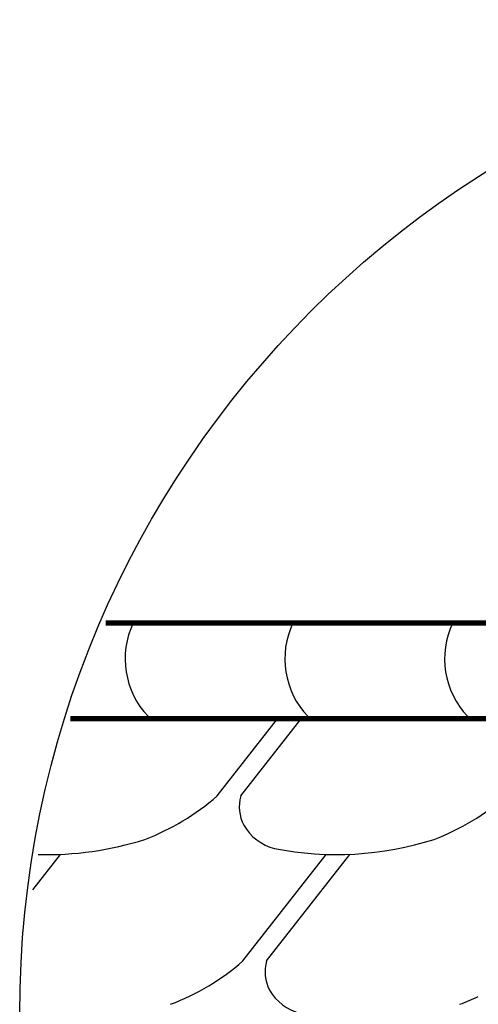
# Model space of a CAD drawing. Units: millimetres. Extents: x -3332883 to 40920555, y -16353787 to 635938.
# Drawn here: x 844351 to 846579, y 525552 to 530340 of the extents above; entities that cross this region are included whole.
import ezdxf

# ---------------------------------------------------------------- set-up
doc = ezdxf.new("R2010")
doc.units = ezdxf.units.MM
doc.layers.add('Shing2', color=90, linetype='Continuous')

msp = doc.modelspace()

# ---------------------------------------------------------------- linework, layer by layer
msp.add_circle((849186.335, 525504.078), 4835.484)
at = {"layer": 'Shing2', "lineweight": 30}
for p, q in [((845310.029, 526564.823), (845603.716, 526940.726)), ((845435.387, 525762.749), (845840.126, 526280.791))]:
    msp.add_line(p, q, dxfattribs=at)
at = {"layer": 'Shing2'}
for p, q in [((845424.835, 526564.823), (845718.523, 526940.726)), ((844414.799, 526108.389), (844549.242, 526280.468)), ((845550.193, 525762.749), (845954.68, 526280.468))]:
    msp.add_line(p, q, dxfattribs=at)
at = {"layer": 'Shing2', "const_width": 25.737}
for points in [[(847607.353, 527406.467), (844768.908, 527406.467)], [(847799.068, 526940.726), (844596.26, 526940.726)]]:
    msp.add_lwpolyline(points, dxfattribs=at)
at = {"layer": 'Shing2', "lineweight": 30}
for centre, radius, start, end in [((845268.466, 527231.555), 405.441, 154.442835, 223.541548), ((846044.502, 527231.555), 405.441, 154.442835, 223.541548), ((846820.539, 527231.555), 405.441, 154.442835, 223.541548), ((844550.433, 527432.14), 1152.919, 290.744819, 311.211868), ((845613.206, 526512.175), 195.59, 164.384762, 207.078873), ((845955.872, 527432.14), 1152.919, 290.744819, 311.211868), ((845650.911, 526546.701), 245.254, 210.252477, 255.299586), ((844484.727, 527835.951), 1555.965, 268.344994, 287.739172), ((845890.165, 527835.951), 1555.965, 258.82743, 287.739172), ((844675.791, 526630.065), 1152.919, 290.744819, 311.211868), ((845738.564, 525710.101), 195.59, 164.384762, 207.078873), ((845776.269, 525744.627), 245.254, 210.252477, 255.299586), ((846081.23, 526630.065), 1152.919, 290.744819, 295.581204)]:
    msp.add_arc(centre, radius, start, end, dxfattribs=at)

doc.saveas('drawing.dxf')
